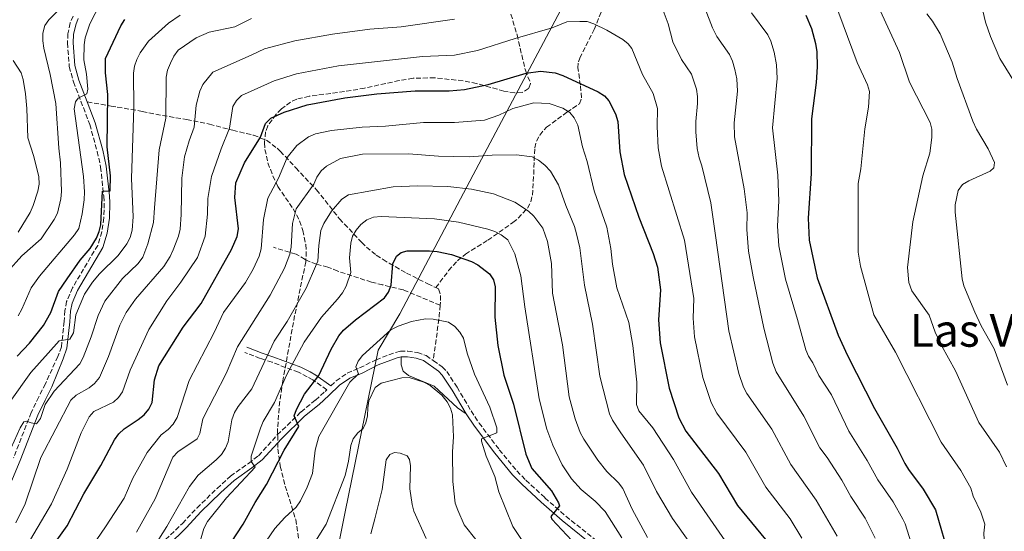
# Model space of a CAD drawing. Units: metres. Extents: x 653918 to 655879, y 4702371 to 4704728.
# Drawn here: x 655153 to 655500, y 4704102 to 4704283 of the extents above; entities that cross this region are included whole.
import ezdxf
from ezdxf.enums import TextEntityAlignment as Align

# ---------------------------------------------------------------- set-up
doc = ezdxf.new("R2010")
doc.units = ezdxf.units.M
doc.header["$MEASUREMENT"] = 0
doc.linetypes.add('DGN Style 3', pattern=[2.435890702152634, 1.739921930109024, -0.6959687720436097])
for name, color, linetype, lineweight in [('Camino', 7, 'DGN Style 3', 0), ('Curva de nivel directora', 30, 'Continuous', 30), ('Curva de nivel intermedia', 30, 'Continuous', 0), ('Límite de Autonomía', 7, 'Continuous', 0), ('Línea de pavimento', 1, 'Continuous', 0), ('Margen derecho', 7, 'Continuous', 0), ('Senda', 7, 'DGN Style 3', 0), ('Texto de Área (paraje) menor', 7, 'Continuous', 0), ('Zona arbolada', 92, 'DGN Style 3', 0)]:
    doc.layers.add(name, color=color, linetype=linetype, lineweight=lineweight)
doc.styles.add('Style-Arial', font='arial.ttf')

msp = doc.modelspace()

# ---------------------------------------------------------------- linework, layer by layer
at = {"layer": 'Camino', "color": 7, "linetype": 'DGN Style 3', "lineweight": 0}
for points in [[(655171.7600000012, 4704283.930000001, 717.8699999999953), (655170.7300000007, 4704281.490000002, 717.8699999999953), (655169.8900000004, 4704277.689999999, 717.8699999999953), (655169.7199999982, 4704274.42, 718.2400000000052), (655170.3500000008, 4704266.070000002, 718.2400000000052), (655171.8700000007, 4704260.7, 718.8699999999953), (655177.6000000017, 4704245.619999999, 722.1600000000036), (655180.2100000002, 4704236.130000001, 723.9199999999984), (655181.4400000017, 4704230.600000001, 724.1100000000007), (655182.5100000001, 4704220.290000003, 724.850000000006), (655182.699999998, 4704217.880000001, 725.2100000000066), (655182.5700000006, 4704212.670000001, 725.2200000000012), (655181.8399999996, 4704207.730000001, 725.2200000000012), (655180.3900000012, 4704202.960000001, 725.2200000000012), (655171.4899999985, 4704187.920000001, 728.1499999999943), (655169.4400000012, 4704183.160000003, 728.8600000000007), (655168.8199999996, 4704179.970000003, 729.25), (655168.5699999994, 4704176.080000001, 729.25), (655167.5900000003, 4704167.12, 729.9900000000054), (655166.3200000008, 4704163.710000001, 731.0899999999965), (655161.9399999997, 4704154.110000002, 733.429999999993), (655159.5899999985, 4704149.420000002, 733.8000000000029), (655156.9400000019, 4704143.95, 734.8999999999944), (655150.7100000002, 4704127.95, 735.6399999999995)], [(655193.7100000007, 4704089.010000002, 764.3099999999977), (655210.329999997, 4704104.78, 766.0599999999978), (655215.3799999985, 4704110.200000001, 767.1499999999943), (655222.5199999999, 4704117.119999999, 768.6300000000048), (655227.3099999977, 4704121.5, 768.8600000000007), (655233.6099999986, 4704125.970000003, 769.7500000000001), (655237.1299999991, 4704128.660000001, 770.8300000000017), (655243.7600000009, 4704136.000000002, 772.9799999999959), (655252.1000000003, 4704144.110000002, 775.7700000000042), (655257.1999999988, 4704148.330000001, 777.0700000000071), (655260.6099999996, 4704151.380000002, 777.4400000000023), (655261.230000001, 4704151.970000002, 778.0599999999977), (655256.2600000021, 4704155.460000001, 773.8300000000019), (655254.3700000013, 4704156.580000001, 772.850000000006), (655251.2300000008, 4704158.119999999, 771.6300000000047), (655241.9100000003, 4704161.65, 765.1799999999931), (655237.7600000016, 4704163.029999999, 762.7200000000012), (655232.2600000009, 4704165.170000001, 760.979999999996)], [(655262.7100000007, 4704153.380000004, 778.3300000000019), (655264.519999999, 4704155.11, 778.5399999999937), (655268.4499999986, 4704157.820000002, 778.9100000000036), (655272.8399999985, 4704159.67, 780.6399999999995), (655278.6200000007, 4704162.560000001, 781.850000000006), (655285.5399999986, 4704165.160000003, 782.6399999999995), (655287.1999999993, 4704165.550000001, 782.9499999999972), (655289.8099999977, 4704165.540000002, 783.5399999999939), (655293.2199999987, 4704165.080000001, 784.050000000003), (655296.2800000008, 4704164.060000002, 783.6799999999932), (655298.8299999969, 4704162.27, 783.6799999999932)], [(655298.8299999969, 4704162.27, 783.6799999999932), (655301.9899999973, 4704160.050000003, 783.6799999999932), (655303.5799999987, 4704158.4, 783.6799999999932), (655307.2399999979, 4704152.840000002, 783.3200000000071), (655312.1700000007, 4704144.5, 780.929999999993), (655314.9800000006, 4704140.210000001, 780.0599999999978), (655322.1199999995, 4704130.77, 778.9100000000036), (655328.32, 4704123.310000001, 776.6900000000023), (655331.5100000018, 4704120.029999999, 776.1100000000006), (655338.2199999974, 4704113.800000002, 775.6100000000007), (655345.6299999993, 4704107.290000001, 774.0899999999967), (655358.4999999994, 4704096.950000001, 772.9199999999984)]]:
    msp.add_polyline3d(points, dxfattribs=at)
at = {"layer": 'Curva de nivel directora', "color": 30, "linetype": 'Continuous', "lineweight": 30, "flags": 128}
for points, elevation in [([(655152.02, 4704163.83), (655156.3099999994, 4704168.380000001), (655161.3099999995, 4704174.61), (655163.7999999995, 4704179.230000001), (655166.6200000002, 4704186.61), (655169.610000001, 4704191.180000001), (655174.230000001, 4704197.690000001), (655177.7499999992, 4704201.880000002), (655180.0299999992, 4704205.450000001), (655180.959999999, 4704207.810000001), (655181.4899999987, 4704210.25), (655182.1100000001, 4704222.109999999), (655184.8199999991, 4704222.220000002), (655184.8599999994, 4704227.49), (655183.7399999995, 4704237.800000001), (655184.0199999989, 4704256.260000001), (655183.1600000006, 4704263.830000003), (655183.1799999987, 4704268.939999999), (655188.5199999984, 4704280.470000001), (655189.9299999988, 4704282.720000002)], 725.0000000000001), ([(655430.2599999999, 4704284.300000002), (655432.2699999993, 4704279.570000002), (655433.6799999997, 4704274.189999999), (655434.12, 4704271.260000002), (655434.3100000002, 4704266.010000001), (655433.9300000002, 4704260.480000001), (655432.2999999984, 4704247.62), (655432.1399999997, 4704228.340000002), (655431.1099999992, 4704212.529999999), (655431.4800000002, 4704204.74), (655434.2400000007, 4704191.460000001), (655441.7399999998, 4704171.300000002), (655444.9599999984, 4704164.050000001), (655454.4899999992, 4704145.380000001), (655462.5699999994, 4704131.310000002), (655465.2499999994, 4704125.960000001), (655466.5300000003, 4704123.810000001), (655471.709999999, 4704116.870000001), (655476.0099999995, 4704109.62), (655481.0499999998, 4704092.17)], 725.0000000000001), ([(655216.8899999994, 4704182.460000002), (655227.6599999985, 4704201.45), (655229.5899999997, 4704206.119999999), (655230.1399999997, 4704208.84), (655228.7800000006, 4704219.83), (655229.1899999997, 4704225.04), (655232.1499999991, 4704232.09), (655237.8499999989, 4704241.150000001), (655239.5699999998, 4704245.939999999), (655241.4400000006, 4704247.920000002), (655246.2199999995, 4704250.029999999), (655254.2999999997, 4704252.560000001), (655267.6300000005, 4704255.09), (655278.9200000003, 4704256.5), (655292.4000000006, 4704257.58), (655304.4500000004, 4704257.570000002), (655309.8799999997, 4704258.04), (655318.1799999991, 4704259.770000001), (655331.5599999988, 4704263.720000003), (655336.6399999993, 4704264.42), (655341.7800000003, 4704263.850000001), (655344.5400000006, 4704262.939999999), (655356.9699999985, 4704257.119999999), (655359.2900000006, 4704255.800000001), (655360.7199999989, 4704253.960000001), (655363.1199999994, 4704249.380000001), (655363.98, 4704246.680000002), (655364.6699999986, 4704236.02), (655366.1599999993, 4704228.030000002), (655371.3000000003, 4704212.95), (655376.4399999989, 4704200.12), (655377.9599999988, 4704195.210000002), (655378.9699999992, 4704187.279999999), (655378.2400000005, 4704176.65), (655378.8399999995, 4704168.49), (655382.0599999982, 4704152.52), (655385.4199999999, 4704142.07), (655387.9299999999, 4704137.310000001), (655399.5199999994, 4704122.410000003), (655406.2299999995, 4704111.119999999), (655416.0099999984, 4704099.060000001)], 750.0000000000001), ([(655227.4999999999, 4704098.03), (655231.74, 4704104.500000001), (655235.9299999988, 4704112.100000001), (655239.9900000001, 4704118.460000002), (655246.2300000007, 4704130.619999999), (655251.3400000003, 4704138.95), (655249.7199999997, 4704142.760000001), (655250.5699999991, 4704145.040000001), (655253.399999999, 4704150.380000001), (655258.4300000003, 4704156.980000001), (655262.8099999991, 4704166.270000001), (655265.4899999991, 4704171), (655267.0999999985, 4704173.01), (655271.3699999999, 4704176.630000001), (655281.5499999988, 4704184.440000001), (655283.0599999998, 4704186.430000001), (655283.9400000004, 4704188.92), (655284.6, 4704196.4), (655285.8200000002, 4704199.120000001), (655287.5399999992, 4704200.490000002)], 775.0000000000001), ([(655287.5399999992, 4704200.490000002), (655289.5599999997, 4704201.000000001), (655297.4799999989, 4704201.01), (655300.2199999993, 4704200.75), (655305.1999999993, 4704199.720000003), (655312.3600000008, 4704197.270000001), (655314.5699999991, 4704196.11), (655318.6599999995, 4704192.930000001), (655320.1100000001, 4704190.800000002), (655320.6800000002, 4704188.310000001), (655320.5300000004, 4704177.650000002), (655321.619999999, 4704167.62), (655323.74, 4704157.12), (655327.0999999995, 4704146.910000003), (655331.4499999993, 4704129.260000001), (655333.6299999985, 4704124.130000001), (655340.5099999984, 4704116.33), (655343.0199999985, 4704112.09), (655343.3499999993, 4704110.95), (655340.3399999986, 4704107.17), (655340.6799999983, 4704106.220000003), (655347.6900000002, 4704098.710000002)], 775.0000000000001), ([(655149.2300000006, 4704078.79), (655153.1599999999, 4704082.210000002), (655157.1900000002, 4704086.539999999), (655169.6299999988, 4704103.92), (655175.4899999994, 4704115.230000001), (655181.4799999997, 4704125.26), (655186.3799999993, 4704134.289999999), (655187.8900000004, 4704136.42), (655189.6899999996, 4704138.150000002), (655194.7000000009, 4704141.42), (655196.7399999994, 4704143.100000001), (655198.4899999995, 4704145.100000001), (655199.5600000002, 4704147.480000001), (655200.4400000008, 4704155.45), (655201.9200000004, 4704160.420000001), (655210.5899999985, 4704174.070000002), (655216.8899999994, 4704182.460000002)], 750.0000000000001)]:
    msp.add_lwpolyline(points, dxfattribs=dict(at, elevation=elevation))
at = {"layer": 'Curva de nivel intermedia', "color": 30, "linetype": 'Continuous', "lineweight": 0, "flags": 128}
for points, elevation in [([(655501.9100000008, 4704392.16), (655494.6100000007, 4704384.569999999), (655488.5100000009, 4704375.05), (655484.1100000021, 4704363.970000001), (655481.8300000001, 4704356.38), (655480.9600000004, 4704348.259999999), (655480.8100000008, 4704336.150000001), (655481.1000000013, 4704330.349999999), (655480.640000001, 4704325.279999999), (655480.7900000006, 4704322.779999998), (655481.2000000018, 4704319.869999997), (655483.3299999997, 4704312.239999999), (655488.8000000014, 4704300.07), (655491.8000000011, 4704289.880000001), (655493.6699999997, 4704281.81), (655495.4199999998, 4704276.720000001), (655498.7900000005, 4704268.890000001), (655504.4700000001, 4704259.689999999)], 705), ([(655440.0000000007, 4704290.109999998), (655448.4299999997, 4704267.509999999), (655452.110000001, 4704259.660000001), (655452.7100000001, 4704257.229999999), (655452.4300000007, 4704251.769999999), (655451.0600000004, 4704244.140000001), (655449.65, 4704229.970000001)], 720), ([(655148.5100000009, 4704193.66), (655153.6200000005, 4704199.310000001), (655160.4900000015, 4704205.289999999), (655165.0700000012, 4704212.039999999), (655166.1599999998, 4704214.28), (655167.3600000001, 4704219.4), (655167.5900000003, 4704221.929999999), (655167.320000002, 4704232.140000002), (655166.6600000005, 4704237.289999999), (655165.6500000001, 4704253.09), (655163.6100000017, 4704263.310000001), (655161.3699999999, 4704272.550000001), (655160.980000001, 4704275.159999999), (655160.9899999998, 4704277.929999999), (655161.7200000007, 4704280.56), (655163.130000001, 4704282.63), (655166.8400000016, 4704286.3)], 715.0000000000001), ([(655159.8200000008, 4704192.13), (655172.2000000015, 4704206.630000001), (655173.6800000012, 4704208.92), (655174.9700000009, 4704214.039999999), (655175.6600000015, 4704219.079999999), (655175.6900000006, 4704221.800000002), (655175.4400000003, 4704227.289999999), (655172.0700000018, 4704251.17), (655172.5700000003, 4704253.65), (655173.4500000009, 4704254.969999999), (655176.5900000014, 4704256.480000001), (655176.9300000012, 4704258.119999998), (655176.4500000007, 4704263.460000001), (655175.5300000019, 4704268.460000001), (655175.6200000013, 4704273.749999999), (655175.9600000011, 4704276.230000001), (655177.5999999995, 4704281.140000001), (655181.3500000001, 4704288.510000001)], 720), ([(655379.5500000003, 4704286.789999999), (655381.7200000007, 4704281.13), (655383.3300000001, 4704274.779999999), (655386.4700000006, 4704268.609999998), (655389.9700000007, 4704263.349999999), (655391.6800000007, 4704258.060000001), (655392.0700000018, 4704255.51), (655392.0300000015, 4704253.009999999), (655391.4300000003, 4704246.720000002), (655391.4400000015, 4704243.060000001), (655391.9800000001, 4704237.189999999), (655392.5999999993, 4704233.859999998), (655393.5700000017, 4704231.02), (655396.7600000012, 4704218.029999998), (655398.3900000006, 4704206.42), (655403.0900000012, 4704172.779999999), (655406.690000002, 4704157.649999999), (655408.3500000006, 4704152.849999998), (655409.4600000015, 4704150.600000001), (655418.3399999996, 4704138.069999999), (655425.0200000006, 4704125.539999999), (655433.9700000002, 4704112.999999999), (655441.4, 4704100.270000001)], 740.0000000000001), ([(655394.7800000008, 4704286.53), (655397.3600000002, 4704279.789999999), (655398.8300000011, 4704276.710000001), (655403.4000000019, 4704270.329999999), (655404.4300000002, 4704268.05), (655405.2700000005, 4704265.079999999), (655405.9099999998, 4704261.8), (655406.1199999999, 4704257.430000001), (655405.0300000014, 4704246.240000002), (655405.140000001, 4704241.25), (655408.5700000019, 4704222.890000001), (655409.6300000013, 4704214.45), (655409.4500000003, 4704208.560000001), (655410.0700000017, 4704200.929999999), (655411.7000000012, 4704191.880000001), (655415.5200000011, 4704173.73), (655418.6200000013, 4704161.409999999), (655419.8200000017, 4704158.239999999), (655429.6100000016, 4704142.680000001), (655435.24, 4704131.42), (655437.7900000003, 4704128.029999998), (655442.9600000002, 4704119.98), (655446.1299999997, 4704114.289999999), (655451.2599999993, 4704106.609999999), (655454.7000000017, 4704099.529999998)], 735.0000000000001), ([(655456.5299999999, 4704285.869999998), (655463.3300000017, 4704271.060000001), (655466.8299999996, 4704260.609999998), (655474.2100000002, 4704246.369999998), (655474.7800000003, 4704243.930000001), (655474.8099999992, 4704241.08), (655474.0500000014, 4704235.519999999), (655471.5900000005, 4704227.480000001), (655468.0600000012, 4704211.27), (655466.11, 4704195.100000001), (655466.6500000008, 4704189.859999998), (655467.67, 4704186.890000001), (655473.7600000009, 4704178.350000001), (655475.9600000004, 4704172.279999998), (655478.1799999999, 4704167.539999999), (655483.0599999994, 4704158.680000001), (655491.2900000014, 4704140.349999999), (655498.6100000017, 4704129.869999998), (655501.0800000017, 4704124.73)], 715.0000000000001), ([(655205.3499999992, 4704281.390000002), (655209.4599999997, 4704284.199999998)], 730), ([(655206.1000000002, 4704267.260000001), (655207.3000000005, 4704269.739999999), (655208.8400000005, 4704271.869999999), (655215.2000000019, 4704276.179999999), (655219.7300000006, 4704278.230000001), (655228.8200000009, 4704280.140000001), (655234.6799999992, 4704283.01)], 735.0000000000001), ([(655276.4200000013, 4704279.239999998), (655287.5400000013, 4704280.140000001), (655306.3100000002, 4704282.789999999)], 740.0000000000001), ([(655411.0900000009, 4704285.07), (655416.8300000009, 4704277.320000002), (655417.9300000007, 4704275.07), (655419.1399999999, 4704271.13), (655419.9600000002, 4704266.76), (655420.1900000004, 4704261.84), (655418.5400000009, 4704244.430000001), (655420.3700000015, 4704227.760000001), (655420.7400000002, 4704218.71), (655420.3200000002, 4704209.720000001), (655420.7800000005, 4704202.84), (655423.0900000016, 4704190.969999999), (655427.3699999999, 4704176.829999999), (655430.2599999999, 4704166.119999998), (655431.1900000019, 4704163.800000001), (655432.7099999996, 4704161.489999999), (655434.9200000003, 4704156.999999999), (655439.3900000006, 4704150.15), (655445.4700000002, 4704137.300000001), (655451.9400000012, 4704126.949999999), (655455.6900000017, 4704120.119999998), (655461.100000001, 4704112.38), (655464.5699999998, 4704106.300000001), (655465.35, 4704104.57), (655470.5199999999, 4704088.199999998)], 730), ([(655473.0099999999, 4704284.679999999), (655475.0400000017, 4704282.09), (655477.6700000003, 4704277.640000001), (655481.9700000008, 4704267.66), (655483.7300000021, 4704261.829999999), (655489.2700000008, 4704246.779999999), (655490.5300000014, 4704244.029999998), (655494.6100000007, 4704237.01), (655496.8600000015, 4704232.189999999), (655496.6200000001, 4704230.390000002), (655495.3400000016, 4704229.180000001), (655487.7599999999, 4704225.76), (655485.6000000007, 4704224.4), (655484.0300000017, 4704222.3), (655482.9699999999, 4704217.310000001), (655483.0100000001, 4704214.67), (655485.440000002, 4704191.139999999), (655486.0000000009, 4704188.709999999), (655489.9300000003, 4704179.38), (655492.1299999997, 4704174.5), (655496.7200000007, 4704166.409999999), (655501.4800000016, 4704153.609999998)], 710.0000000000001), ([(655149.5000000009, 4704147.849999998), (655156.8100000002, 4704158.009999999), (655162.920000001, 4704164.9), (655166.760000001, 4704169.199999998), (655170.5499999997, 4704169.849999999), (655171.8100000003, 4704172.109999998), (655172.7300000013, 4704178.470000001), (655175.78, 4704185.759999999), (655178.5600000005, 4704189.92), (655181.0400000017, 4704192.949999999), (655187.6700000013, 4704199.369999999), (655190.6999999998, 4704203.5), (655191.8100000008, 4704205.750000001), (655192.5100000004, 4704208.279999998), (655192.8800000015, 4704212.98), (655192.3200000003, 4704226.609999999), (655193.1299999995, 4704251.609999999), (655193.0800000003, 4704263.720000001), (655193.4100000011, 4704266.179999999), (655194.2000000002, 4704268.55), (655195.3700000015, 4704270.890000001), (655198.2800000015, 4704275.01), (655205.3499999992, 4704281.390000002)], 730), ([(655151.5300000005, 4704104.970000001), (655154.7500000015, 4704111.699999998), (655160.3200000015, 4704128.09), (655170.9700000001, 4704148.329999999), (655172.7400000002, 4704150.09), (655177.3300000012, 4704152.67), (655179.2900000014, 4704154.220000001), (655180.9800000013, 4704156.259999999), (655184.2200000001, 4704163.760000001), (655188.2500000001, 4704174.76), (655190.4900000021, 4704179.230000001), (655193.7500000009, 4704184), (655203.6799999997, 4704195.48), (655205.9999999997, 4704199.029999999), (655207.0400000013, 4704201.32), (655208.9500000001, 4704206.220000001), (655209.4400000018, 4704208.67), (655209.8900000011, 4704213.869999998), (655210.1200000013, 4704226.739999999), (655211.0300000011, 4704234.2), (655212.6200000002, 4704239.83), (655214.4100000006, 4704244.67), (655215.1000000013, 4704252.49), (655216.42, 4704257.390000001), (655217.4600000017, 4704259.769999998), (655221.0300000012, 4704264.140000001), (655234.5700000019, 4704270.079999999), (655239.2999999993, 4704272.320000002), (655250.0199999993, 4704275.220000001), (655263.2100000014, 4704277.529999999), (655276.4200000013, 4704279.239999998)], 740.0000000000001), ([(655154.290000001, 4704095.029999998), (655164.1000000013, 4704111.66), (655169.5800000018, 4704123.960000001), (655174.610000001, 4704136.769999999), (655177.3600000005, 4704142.439999999), (655179.0200000011, 4704144.31), (655186.0000000015, 4704147.58), (655187.7200000003, 4704149.199999998), (655189.1599999998, 4704151.25), (655191.8100000008, 4704158.899999999), (655198.4200000003, 4704173.189999999), (655204.7400000013, 4704183.42), (655209.7800000015, 4704189.970000001), (655215.610000001, 4704198.689999999), (655218.3400000001, 4704206.2), (655219.1100000013, 4704214.019999999), (655219.2200000008, 4704219.56), (655220.5900000009, 4704227.220000001), (655224.0100000007, 4704237.019999999), (655226.920000001, 4704244.300000001), (655228.0800000011, 4704251.949999999), (655229.3399999995, 4704254.079999999), (655231.1500000021, 4704255.83), (655240.3200000009, 4704260.019999999), (655242.6299999999, 4704261.109999999), (655250.5400000003, 4704263.53), (655265.4199999997, 4704266.310000001), (655295.0700000017, 4704269.619999998), (655306.2499999999, 4704270.169999998), (655314.4599999996, 4704271.720000001), (655327.7000000008, 4704276.009999999), (655340.79, 4704279.82), (655345.9100000008, 4704281.859999998), (655350.5900000012, 4704281.999999999), (655353.0900000002, 4704281.949999998), (655355.4500000007, 4704281.140000001), (655360.0900000008, 4704278.92), (655365.6600000008, 4704275.649999999), (655367.6500000001, 4704274.109999999), (655368.9000000019, 4704272.429999998), (655372.6200000013, 4704263.34), (655376.4500000001, 4704256.59), (655377.9800000011, 4704251.34), (655377.7700000011, 4704244.869999998), (655378.1800000002, 4704237.380000001), (655379.3800000005, 4704230.939999999), (655387.5099999999, 4704204.760000001), (655390.790000001, 4704184.149999999), (655390.4800000003, 4704177.189999999), (655390.9600000009, 4704170.640000001), (655393.9800000007, 4704156.310000001), (655396.890000001, 4704147.460000002), (655398.9000000004, 4704143.65), (655409.1399999997, 4704129.890000001), (655416.1200000001, 4704117.539999999), (655424.7600000014, 4704106.380000001), (655428.8400000005, 4704099.499999999)], 745), ([(655142.3500000007, 4704114.929999999), (655153.0400000016, 4704138.519999999), (655154.3500000013, 4704140.65), (655155.2900000003, 4704140.82), (655156.8900000005, 4704140.230000001), (655158.7600000014, 4704139.909999999), (655160.240000001, 4704141.86), (655161.9000000019, 4704146.720000001), (655165.0600000002, 4704151.480000001), (655174.1000000014, 4704161.159999998), (655175.2900000005, 4704163.359999998), (655178.0900000012, 4704170.609999999), (655180.5099999997, 4704178.24), (655182.9300000004, 4704183.189999999), (655189.1500000008, 4704191.28), (655194.7099999997, 4704196.499999999), (655196.2699999999, 4704198.73), (655198.140000001, 4704203.529999998), (655200.0400000009, 4704210.99), (655200.4400000008, 4704216.189999999), (655202.0600000012, 4704236.739999999), (655204.4599999996, 4704247.819999998), (655204.5600000002, 4704262.390000001), (655205.0499999997, 4704264.84), (655206.1000000002, 4704267.260000001)], 735.0000000000001), ([(655152.370000001, 4704207.659999999), (655156.5799999998, 4704214.600000001), (655157.6100000002, 4704217.069999999), (655159.2599999999, 4704222.119999999), (655159.6900000012, 4704224.58), (655159.650000001, 4704227.26), (655157.750000001, 4704234.73), (655155.7100000003, 4704240.900000001), (655155.4000000019, 4704251.25), (655154.9400000015, 4704256.489999999), (655154.0800000009, 4704261.579999999), (655153.3600000012, 4704263.930000001), (655150.5400000004, 4704268.250000001)], 710.0000000000001), ([(655171.1100000007, 4704085.970000001), (655183.1100000015, 4704103.560000001), (655189.6800000007, 4704113.71), (655192.800000001, 4704120.769999999), (655197.9100000006, 4704129.800000002), (655202.8300000002, 4704135.99), (655205.270000001, 4704137.939999999), (655206.9699999997, 4704139.770000001), (655208.4200000004, 4704142.109999998), (655212.7200000009, 4704155.210000001), (655221.5499999998, 4704172.130000001), (655224.7999999998, 4704179.269999998), (655232.6100000017, 4704189.82), (655235.2900000017, 4704194.539999999), (655237.3800000016, 4704199.13), (655238.1200000015, 4704201.749999999), (655238.8900000004, 4704212.13), (655240.4000000014, 4704219.62), (655244.1699999999, 4704226.739999999), (655247.2099999997, 4704233.930000001), (655250.7100000001, 4704238.270000001), (655254.8300000017, 4704241.23), (655257.23, 4704242.380000001), (655262.8499999993, 4704243.46), (655273.680000001, 4704244.66), (655281.9500000012, 4704245.009999999), (655295.36, 4704246.319999999), (655306.2600000009, 4704246.319999999), (655316.8500000013, 4704247.130000001), (655322.01, 4704248.92), (655326.8499999992, 4704251.240000002)], 755), ([(655326.8499999992, 4704251.240000002), (655334.2900000003, 4704253.329999999), (655339.7100000004, 4704253.050000002), (655344.4800000003, 4704251.439999999), (655346.9600000014, 4704249.88), (655348.5599999995, 4704247.949999998), (655349.8400000003, 4704245.359999998), (655351.4299999995, 4704237.789999999), (655353.0700000002, 4704232.550000001), (655355.5500000013, 4704222.17), (655360.0300000005, 4704209.409999999), (655361.5100000001, 4704201.869999998), (655362.0500000011, 4704196.329999999), (655363.6000000001, 4704188.01), (655367.7799999998, 4704175.73), (655369.2000000014, 4704167.599999998), (655370.6200000008, 4704154.690000001), (655370.5, 4704146.71), (655371.3600000006, 4704144.58), (655376.24, 4704138.470000001), (655383.5900000016, 4704127.309999999), (655389.9000000014, 4704115.850000001), (655406.300000001, 4704092.09)], 755), ([(655194.0999999996, 4704101.67), (655200.6399999997, 4704113.439999999), (655206.9000000004, 4704128.21), (655208.6500000006, 4704130), (655215.4600000011, 4704134.58), (655216.4900000016, 4704136.55), (655217.4700000007, 4704141.65), (655225.7100000017, 4704157.720000001), (655229.7599999997, 4704167.16), (655241.2700000008, 4704185.41), (655246.3700000015, 4704194.850000001), (655248.2300000011, 4704199.82), (655248.6600000004, 4704202.279999999), (655249.1100000018, 4704210.720000001), (655250.4400000018, 4704215.810000001), (655256.6500000011, 4704224.510000001), (655257.7799999999, 4704227.05), (655259.2300000006, 4704229.31), (655261.1700000007, 4704230.930000001), (655266.1200000015, 4704233.609999999), (655273.8100000005, 4704235.199999999), (655290.1200000007, 4704235.230000001), (655300.6999999998, 4704234.449999998), (655311.5000000002, 4704234.17), (655319.5800000004, 4704234.850000001), (655328.2199999995, 4704234.92)], 760), ([(655328.2199999995, 4704234.92), (655333.670000001, 4704234.2), (655335.9100000006, 4704233.09), (655338.2400000019, 4704231.24), (655340.1399999995, 4704229.109999998), (655342.9500000015, 4704224.369999999), (655345.5800000001, 4704217.019999998), (655348.6900000013, 4704209.67), (655349.3799999999, 4704207.039999999), (655350.4999999997, 4704202.029999999), (655352.1400000004, 4704188.939999999), (655355.0100000004, 4704175.150000001), (655357.6299999999, 4704156.78), (655360.9500000014, 4704143.51), (655362.0500000011, 4704141.259999999), (655365.0199999993, 4704136.699999999), (655372.9499999998, 4704125.319999999), (655377.6300000002, 4704116.050000001), (655383.2100000015, 4704106.529999998), (655389.3200000003, 4704097.939999999)], 760), ([(655449.65, 4704229.970000001), (655448.7400000005, 4704224.84), (655448.7500000015, 4704200.509999999), (655449.6400000011, 4704195.58), (655454.3200000017, 4704178.439999999), (655461.9800000016, 4704165.180000001), (655478.0999999995, 4704133.489999999), (655485.0300000008, 4704123.509999999), (655488.5500000011, 4704117.17), (655489.3100000012, 4704114.430000001), (655492.0600000004, 4704108.739999999), (655493.4000000015, 4704104.460000001), (655493.1600000003, 4704101.359999998), (655494.4400000009, 4704075.830000001), (655494.1500000004, 4704069.199999999), (655489.2000000017, 4704013.579999999), (655488.2000000002, 4703987.699999999), (655488.1599999999, 4703986.529999998), (655489.0600000008, 4703984.970000001), (655490.8800000001, 4703983.259999998), (655495.4700000013, 4703980.23), (655500.620000001, 4703974.32)], 720), ([(655266.5599999997, 4704219.289999999), (655268.92, 4704220.739999999), (655284.7000000004, 4704223.609999999), (655293.25, 4704223.929999999), (655303.9699999999, 4704223.71), (655312.3600000008, 4704222.839999998), (655320.0200000008, 4704221.150000001), (655327.6400000005, 4704218.25), (655332.4800000018, 4704215.029999998), (655334.3200000015, 4704213.24), (655337.4500000007, 4704209.039999999), (655339.1000000002, 4704204.26), (655340.5300000008, 4704196.539999999), (655340.940000002, 4704186.069999999), (655344.400000002, 4704167.88), (655346.7200000001, 4704149.489999998), (655348.9200000016, 4704141.750000001), (655350.6400000005, 4704136.890000002), (655351.8899999999, 4704134.5), (655356.8299999997, 4704127.119999999), (655360.1199999999, 4704123.08), (655364.1500000021, 4704119.079999999), (655365.6900000023, 4704117.119999999), (655368.9500000012, 4704109.779999998), (655374.3700000015, 4704099.820000002)], 765.0000000000001), ([(655199.9800000003, 4704096.079999999), (655204.8000000016, 4704103.730000001), (655212.8400000016, 4704117.859999998), (655215.9000000015, 4704121.84), (655222.1900000013, 4704127.210000001), (655224.050000001, 4704129.15), (655225.5199999996, 4704131.279999998), (655226.4800000007, 4704133.59), (655227.7700000004, 4704141.369999998), (655228.7000000002, 4704143.92), (655229.9200000007, 4704146.100000001), (655234.8, 4704152.300000001), (655242.7100000003, 4704169.09), (655247.240000001, 4704176.039999999), (655254.0000000002, 4704187.889999999), (655257.6300000001, 4704196.26), (655258.1100000007, 4704197.349999999), (655258.4000000014, 4704202.909999999), (655259.15, 4704208.17), (655260.2200000007, 4704210.619999999), (655262.9400000009, 4704215.029999998), (655266.5599999997, 4704219.289999999)], 765.0000000000001), ([(655259.4000000004, 4704177.649999999), (655265.0599999998, 4704183.939999999), (655266.7899999999, 4704186.189999999), (655268.0400000016, 4704188.509999998), (655269.6799999999, 4704193.350000001), (655269.2300000007, 4704198.5), (655269.7000000001, 4704203.699999998), (655270.3300000004, 4704206.15), (655271.570000001, 4704208.320000002), (655273.2100000017, 4704210.310000001), (655275.410000001, 4704212.020000001), (655277.7700000014, 4704212.859999998), (655280.3700000008, 4704213.16), (655299.3000000007, 4704212.269999999), (655307.7699999998, 4704211.090000001), (655318.1200000008, 4704208.660000001), (655320.5400000016, 4704207.880000001), (655322.7499999999, 4704206.73), (655325.0700000002, 4704204.899999999), (655327.6400000005, 4704200.009999998), (655329.7000000014, 4704192.220000001), (655331.1100000017, 4704181.289999999), (655336.2100000002, 4704148.81), (655338.9300000004, 4704138.069999999), (655340.9900000012, 4704132.439999999), (655344.2800000014, 4704125.489999999), (655347.5400000003, 4704120.500000001), (655350.9700000013, 4704116.699999998), (655356.0000000005, 4704112.680000001), (655359.5099999997, 4704108.939999999), (655365.3900000004, 4704099.689999999)], 770), ([(655152.2800000015, 4704178.019999999), (655153.6300000016, 4704180.399999999), (655156.9199999997, 4704187.930000001), (655159.8200000008, 4704192.13)], 720), ([(655215.6800000002, 4704095.580000001), (655217.8700000007, 4704102.98), (655219.0900000011, 4704105.390000001), (655225.8000000011, 4704113.829999999), (655236.0200000004, 4704124.59), (655234.5800000009, 4704126.67), (655234.5499999997, 4704128.55), (655237.7999999997, 4704138.390000001), (655238.820000001, 4704140.710000001), (655242.8300000011, 4704147.439999999), (655247.050000001, 4704157.150000001), (655253.3099999995, 4704168.81), (655259.4000000004, 4704177.649999999)], 770), ([(655256.1900000006, 4704122.409999999), (655257.1000000003, 4704130.65), (655258.3900000001, 4704135.480000001), (655269.4299999997, 4704154.67), (655272.4300000014, 4704157.630000002), (655271.4800000016, 4704160.100000001), (655272.350000001, 4704162.02), (655273.8200000017, 4704164.04), (655283.850000001, 4704173.079999999), (655286.3700000001, 4704174.38), (655291.0999999997, 4704176.039999999), (655296.1, 4704177.029999998), (655298.7400000019, 4704176.939999999), (655304.1399999999, 4704175.810000001), (655306.3700000005, 4704174.34), (655308.180000001, 4704172.33), (655309.4300000004, 4704170.16), (655310.7800000005, 4704164.889999999), (655313.3100000008, 4704157.509999999), (655318.7900000014, 4704145.77), (655321.2400000012, 4704138.489999999), (655321.2700000004, 4704136.719999999), (655315.7900000019, 4704134.67), (655315.8099999997, 4704133.76), (655317.5199999996, 4704128.560000001), (655320.5400000016, 4704121.33), (655321.9100000017, 4704115.9), (655326.9299999997, 4704103.730000001), (655338.7100000014, 4704085.859999999)], 780.0000000000001), ([(655269.7200000002, 4704132.31), (655270.5400000005, 4704134.67), (655272.2300000003, 4704136.699999999), (655274.1300000002, 4704138.310000001), (655275.0399999999, 4704140.32), (655275.6500000001, 4704142.75), (655275.6700000003, 4704145.550000001), (655276.1200000017, 4704148.009999999), (655278.3400000012, 4704152.810000001), (655280.4100000011, 4704154.300000001), (655287.7800000005, 4704156.17), (655290.2800000017, 4704156.239999999), (655295.520000001, 4704154.63), (655297.7400000005, 4704153.480000001), (655301.850000001, 4704150.09), (655303.770000001, 4704147.75), (655304.9400000023, 4704145.470000001), (655305.6600000019, 4704143.069999999), (655305.9300000002, 4704135.329999999), (655305.5900000005, 4704130), (655305.7200000001, 4704119.59), (655306.5600000005, 4704111.929999999), (655307.4400000012, 4704109.430000001), (655309.6699999997, 4704104.26), (655317.9500000009, 4704093.96)], 785), ([(655256.6800000002, 4704097.500000001), (655261.0700000002, 4704104.52), (655267.76, 4704121.699999998), (655268.890000001, 4704126.71), (655269.7200000002, 4704132.31)], 785), ([(655276.7300000021, 4704101.03), (655278.2400000007, 4704106.33), (655280.7400000019, 4704116.770000001), (655282.1800000013, 4704127.26), (655283.5000000001, 4704129.100000001), (655285.0800000003, 4704129.75), (655287.100000001, 4704129.630000002), (655289.5500000007, 4704128.689999999), (655290.4200000003, 4704127.32), (655290.74, 4704125.05), (655290.540000001, 4704116.929999999), (655291.3099999998, 4704111.48), (655291.9400000002, 4704109.060000001), (655296.2800000008, 4704099.409999999)], 790.0000000000001), ([(655237.0500000007, 4704094.409999999), (655242.8700000013, 4704103.02), (655246.3800000005, 4704106.859999999), (655250.4500000007, 4704110.55), (655251.9200000014, 4704112.789999999), (655254.3400000001, 4704117.539999999), (655256.1900000006, 4704122.409999999)], 780.0000000000001)]:
    msp.add_lwpolyline(points, dxfattribs=dict(at, elevation=elevation))
at = {"layer": 'Límite de Autonomía', "color": 7, "linetype": 'Continuous', "lineweight": 0}
msp.add_polyline3d([(655193.8299999982, 4703913.5, 815.9000000000001), (655209.3299999982, 4703955.26, 805.89), (655221.2800000012, 4703987.65, 801.5400000000001), (655226.9100000003, 4703995.560000001, 797.9200000000002), (655248.9499999993, 4704021.720000001, 796.08), (655256.8200000003, 4704054.25, 800.85), (655267.7699999996, 4704108.869999999, 786.52), (655279.4100000003, 4704165.930000001, 781), (655287.0700000003, 4704178.730000001, 778.25), (655312.9200000018, 4704227.9, 762.8000000000002), (655343.7399999984, 4704285.850000001, 743.4000000000001), (655377.9200000018, 4704351.140000001, 726.8200000000002), (655407.6400000006, 4704407.540000001, 719.9300000000002), (655434.879999999, 4704457.130000001, 718.8100000000002), (655471.7100000009, 4704482.040000001, 713.0500000000002), (655474.3900000006, 4704486.430000001, 712.47), (655478.8299999982, 4704505.26, 710.74), (655489.129999999, 4704550.949999999, 706.83), (655492.7199999989, 4704581.960000001, 700.45), (655497.4699999989, 4704594.180000001, 696.2800000000001), (655508.6999999993, 4704620.180000001, 686.08)], dxfattribs=at)
at = {"layer": 'Línea de pavimento', "color": 1, "linetype": 'Continuous', "lineweight": 0}
msp.add_polyline3d([(655287.4299999997, 4704163.550000001, 782.9499999999972), (655287.4299999997, 4704160.710000001, 784.7899999999936), (655288.2000000002, 4704158.49, 784.7899999999936), (655290.0999999996, 4704156.99, 784.7899999999936), (655299.1100000005, 4704153.220000001, 784.0500000000029), (655307.3200000003, 4704145.619999999, 782.2100000000065), (655310.4699999997, 4704143.439999999, 780.929999999993)], dxfattribs=at)
at = {"layer": 'Margen derecho', "color": 7, "linetype": 'Continuous', "lineweight": 0}
for points in [[(655173.5599999982, 4704283.060000001, 717.8699999999953), (655172.6399999997, 4704280.880000002, 717.8699999999953), (655171.8799999974, 4704277.420000002, 717.8699999999953), (655171.73, 4704274.439999999, 718.2400000000052), (655172.32, 4704266.42, 718.2400000000052), (655173.7699999984, 4704261.33, 718.8699999999953), (655176.7099999998, 4704253.580000001, 720.5599999999978)], [(655176.7099999998, 4704253.580000001, 720.5599999999978), (655179.4999999994, 4704246.25, 722.1600000000036), (655182.149999998, 4704236.609999999, 723.9199999999984), (655183.420000002, 4704230.930000001, 724.1100000000007), (655184.5100000006, 4704220.460000004, 724.850000000006), (655184.6999999986, 4704217.930000001, 725.2100000000066), (655184.5799999977, 4704212.500000001, 725.2200000000012), (655183.7899999986, 4704207.290000001, 725.2200000000012), (655182.2300000007, 4704202.150000002, 725.2200000000012), (655173.2800000011, 4704187.010000001, 728.1499999999943), (655171.37, 4704182.570000002, 728.8600000000007), (655170.8200000002, 4704179.710000001, 729.25), (655170.5599999987, 4704175.910000001, 729.25), (655169.5500000005, 4704166.660000003, 729.9900000000054), (655168.1600000003, 4704162.910000001, 731.0899999999965), (655164.1799999995, 4704152.990000002, 733.429999999993), (655161.829999998, 4704148.320000002, 733.8000000000029), (655159.2300000007, 4704142.950000001, 734.8999999999944), (655153.0300000004, 4704127.020000001, 735.6399999999995), (655146.9999999999, 4704112.619999999, 735.6399999999995)], [(655262.7100000007, 4704153.380000004, 778.3300000000019), (655257.3399999995, 4704157.140000002, 773.8300000000019), (655255.329999998, 4704158.34, 772.850000000006), (655252.030000001, 4704159.960000001, 771.6300000000047), (655242.5699999996, 4704163.53, 765.1799999999931), (655238.4299999999, 4704164.910000001, 762.7200000000012), (655232.9899999973, 4704167.040000002, 760.979999999996)], [(655166.079999997, 4704055.890000001, 762.0800000000019), (655171.7099999997, 4704060.24, 762.4499999999972), (655177.0599999987, 4704065.75, 762.7899999999936), (655181.7300000001, 4704072.410000001, 763.0899999999965), (655186.5699999993, 4704078.160000003, 763.2899999999937), (655198.4899999973, 4704090.300000001, 764.6499999999943), (655211.7499999986, 4704103.359999999, 766.0599999999978), (655216.8099999991, 4704108.800000002, 767.1499999999943), (655223.89, 4704115.660000001, 768.6300000000048), (655228.5700000006, 4704119.939999999, 768.8600000000007), (655234.8, 4704124.360000002, 769.7500000000001), (655238.489999998, 4704127.190000001, 770.8300000000017), (655245.1999999981, 4704134.609999999, 772.9799999999959), (655253.4300000002, 4704142.62, 775.7700000000042), (655258.4999999995, 4704146.810000001, 777.0700000000071), (655261.9699999986, 4704149.92, 777.4400000000023), (655265.7800000019, 4704153.550000003, 778.5399999999937), (655269.4200000007, 4704156.050000002, 778.9100000000036), (655273.6799999988, 4704157.850000001, 780.6399999999995), (655279.4200000009, 4704160.730000001, 781.850000000006), (655286.1199999999, 4704163.240000002, 782.6399999999995), (655287.4299999997, 4704163.550000003, 782.9499999999972)], [(655287.4299999997, 4704163.550000003, 782.9499999999972), (655289.6799999982, 4704163.540000001, 783.5399999999939), (655292.7600000005, 4704163.119999999, 784.050000000003), (655295.36, 4704162.250000002, 783.6799999999932), (655300.6900000009, 4704158.520000001, 783.6799999999932), (655302.010000002, 4704157.150000001, 783.6799999999932), (655305.539999999, 4704151.78, 783.3200000000071), (655310.4699999976, 4704143.440000001, 780.929999999993)], [(655310.4699999976, 4704143.440000001, 780.929999999993), (655313.350000001, 4704139.060000001, 780.0599999999978), (655320.5500000005, 4704129.530000002, 778.9100000000036), (655326.8299999969, 4704121.970000002, 776.6900000000023), (655330.1200000015, 4704118.600000001, 776.1100000000006), (655336.8699999995, 4704112.310000001, 775.6100000000007), (655344.3399999995, 4704105.76, 774.0899999999967), (655357.1499999971, 4704095.460000002, 772.9199999999984)]]:
    msp.add_polyline3d(points, dxfattribs=at)
at = {"layer": 'Senda', "color": 7, "linetype": 'DGN Style 3', "lineweight": 0, "extrusion": (-0.9161669089255894, 0.185790933638694, 0.3551336705627801), "elevation": 273905.9077825121, "flags": 128}
msp.add_lwpolyline([(-4740576.705688139, -103222.0018528746), (-4740573.129668631, -103220.7930582375), (-4740557.086313744, -103217.722933805)], dxfattribs=at)
at = {"layer": 'Senda', "color": 7, "linetype": 'DGN Style 3', "lineweight": 0}
for points in [[(655299.6799999983, 4704188.020000001, 778.6000000000058), (655304.2299999992, 4704194.029999999, 776.3999999999944), (655307.3500000017, 4704197.5, 774.6699999999984), (655310.1599999992, 4704199.890000002, 773.4600000000065), (655318.1099999996, 4704204.760000001, 769.850000000006), (655326.9400000009, 4704211.050000003, 765.3800000000047), (655328.7899999993, 4704212.520000001, 764.7599999999949), (655332.1099999986, 4704216.100000001, 763.9199999999984), (655333.2699999987, 4704218.359999999, 763.3200000000072), (655333.7899999995, 4704220.680000001, 762.6900000000026), (655334.27, 4704228.000000002, 760.2400000000054), (655334.3799999995, 4704232.83, 758.9499999999972), (655334.6299999978, 4704237.4, 758.0399999999937), (655335.2100000011, 4704239.75, 757.4700000000012), (655336.370000001, 4704241.92, 756.8600000000006), (655338.7699999994, 4704244.650000001, 755.9100000000036), (655346.0000000002, 4704249.949999999, 752.8999999999943), (655350.3900000001, 4704252.990000002, 751.429999999993), (655351.11, 4704255.060000001, 750.6999999999972), (655350.7199999987, 4704259.480000002, 749.9600000000065), (655349.8400000003, 4704265.610000002, 748.4900000000052), (655350.0199999991, 4704267.710000002, 747.100000000006), (655350.5100000009, 4704269.070000002, 746.2899999999937), (655355.6099999994, 4704279.17, 743.350000000006), (655362.1799999987, 4704295.820000002, 738.9499999999972)], [(655176.7099999998, 4704253.580000001, 720.5599999999978), (655185.0899999996, 4704252.15, 726.4600000000065), (655187.3200000003, 4704251.779999999, 727.4799999999959), (655192.1200000015, 4704250.970000001, 728.7899999999937), (655196.089999999, 4704250.240000002, 730.3899999999995), (655203.219999999, 4704248.86, 733.8099999999978), (655211.760000002, 4704247.36, 738.800000000003), (655219.8399999999, 4704245.76, 741.8800000000048), (655228.0799999988, 4704243.580000001, 744.8200000000071), (655235.379999999, 4704241.859999999, 749.229999999996), (655239.9600000011, 4704240.060000001, 750.4400000000024), (655243.7600000009, 4704237.230000001, 753.5700000000071), (655244.8400000005, 4704236.2, 754.3699999999953), (655250.2600000007, 4704230.330000001, 756.5700000000071), (655257.6200000012, 4704222.619999999, 761.7100000000066), (655265.7600000016, 4704212.300000002, 766.8500000000058), (655273.5500000013, 4704203.949999999, 769.7899999999936), (655275.23, 4704202.350000001, 770.7200000000012), (655278.699999999, 4704199.550000003, 773.0200000000042), (655281.1199999996, 4704197.930000001, 774.1999999999972), (655283.2199999985, 4704196.630000001, 774.7299999999959), (655289.3899999999, 4704193.170000001, 775.6699999999984), (655296.8500000008, 4704189.36, 778.6000000000058), (655299.6799999983, 4704188.020000001, 778.6000000000058)], [(655301.2399999985, 4704181.800000001, 779.679999999993), (655288.260000001, 4704187.220000001, 774.2400000000052), (655280.9699999976, 4704188.970000001, 773.1799999999931), (655277.0399999982, 4704189.960000001, 771.9900000000054), (655265.109999999, 4704193.83, 765.9499999999972), (655261.6099999987, 4704195.27, 765.9499999999972), (655257.6299999979, 4704196.26, 765), (655255.0199999994, 4704197.290000003, 765.4400000000024), (655253.6000000001, 4704197.99, 765), (655250.3900000004, 4704199.840000001, 758.679999999993), (655242.4200000019, 4704202.279999999, 755.8399999999965)], [(655299.6799999983, 4704188.020000001, 778.6000000000058), (655300.6799999997, 4704187.550000002, 778.6000000000058), (655301.4200000018, 4704185.260000001, 779.2299999999959), (655301.3199999989, 4704182.869999999, 779.3399999999967), (655301.2399999985, 4704181.800000001, 779.679999999993)]]:
    msp.add_polyline3d(points, dxfattribs=at)
at = {"layer": 'Zona arbolada', "color": 92, "linetype": 'DGN Style 3', "lineweight": 0}
for points in [[(655326.2400000002, 4704284.609999999, 749), (655328.3799999999, 4704277.300000001, 751.3600000000006), (655331.3200000003, 4704264.77, 755.0500000000029), (655333.1600000003, 4704260.100000001, 756.7299999999959), (655332.4500000002, 4704258.32, 757.25), (655330.1299999999, 4704256.9, 757.4900000000052), (655327.5899999999, 4704256.76, 757.3600000000006), (655323.7699999996, 4704257.4, 757.0500000000029), (655314.1100000005, 4704260.100000001, 756.1600000000036), (655309.3200000003, 4704261.050000001, 755.779999999999), (655299.3499999996, 4704262.130000001, 755.25), (655291.6699999999, 4704261.939999999, 755.0500000000029), (655286.7800000003, 4704261.130000001, 755.3000000000029), (655274.5999999996, 4704258.51, 757.029999999999), (655269.8600000005, 4704257.59, 757.25), (655255.0499999998, 4704255.609999999, 756.0099999999949), (655250.6399999997, 4704254.600000001, 755.3099999999977), (655248.4600000001, 4704253.550000001, 754.7100000000065), (655245.2400000002, 4704251.119999999, 754.3099999999977), (655243.3200000003, 4704249.230000001, 754.6499999999943), (655240.4500000002, 4704245.15, 755.9400000000023), (655239.6200000001, 4704242.99, 756.7200000000012), (655239.2300000006, 4704239.180000001, 758.0099999999949), (655239.4199999999, 4704236.850000001, 758.779999999999), (655240.4800000006, 4704232.130000001, 760.3300000000019), (655242.1799999997, 4704227.5, 761.8600000000006), (655243.9800000006, 4704223.77, 763.1300000000047), (655249.3700000001, 4704215.859999999, 765.9600000000065), (655251.6600000003, 4704211.59, 767.2700000000042), (655252.7800000003, 4704208.199999999, 768.0399999999936), (655253.8099999997, 4704203.27, 768.7100000000065), (655254.0099999999, 4704200.789999999, 769.0399999999936), (655253.8200000003, 4704197.15, 769.7299999999959), (655249.9000000004, 4704178.130000001, 774.5599999999977), (655245.7300000006, 4704155.15, 780.2700000000042), (655244.3799999999, 4704145.470000001, 782.6600000000036), (655243.8700000001, 4704138.24, 784.4700000000012), (655243.9900000002, 4704131.07, 786.2700000000042), (655244.79, 4704124.970000001, 787.8699999999953), (655246.5700000003, 4704117.970000001, 789.8399999999965), (655250.2599999999, 4704106.15, 793.2299999999959), (655251.7300000006, 4704096.350000001, 795.9100000000036)], [(655326.2400000002, 4704284.609999999, 749), (655328.3799999999, 4704277.300000001, 751.3600000000006), (655331.3200000003, 4704264.77, 755.0500000000029), (655333.1600000003, 4704260.100000001, 756.7299999999959), (655332.4500000002, 4704258.32, 757.25), (655330.1299999999, 4704256.9, 757.4900000000052), (655327.5899999999, 4704256.76, 757.3600000000006), (655323.7699999996, 4704257.4, 757.0500000000029), (655314.1100000005, 4704260.100000001, 756.1600000000036), (655309.3200000003, 4704261.050000001, 755.779999999999), (655299.3499999996, 4704262.130000001, 755.25), (655291.6699999999, 4704261.939999999, 755.0500000000029), (655286.7800000003, 4704261.130000001, 755.3000000000029), (655274.5999999996, 4704258.51, 757.029999999999), (655269.8600000005, 4704257.59, 757.25), (655255.0499999998, 4704255.609999999, 756.0099999999949), (655250.6399999997, 4704254.600000001, 755.3099999999977), (655248.4600000001, 4704253.550000001, 754.7100000000065), (655245.2400000002, 4704251.119999999, 754.3099999999977), (655243.3200000003, 4704249.230000001, 754.6499999999943), (655240.4500000002, 4704245.15, 755.9400000000023), (655239.6200000001, 4704242.99, 756.7200000000012), (655239.2300000006, 4704239.180000001, 758.0099999999949), (655239.4199999999, 4704236.850000001, 758.779999999999), (655240.4800000006, 4704232.130000001, 760.3300000000019)], [(655240.4800000006, 4704232.130000001, 760.3300000000019), (655242.1799999997, 4704227.5, 761.8600000000006), (655243.9800000006, 4704223.77, 763.1300000000047), (655249.3700000001, 4704215.859999999, 765.9600000000065), (655251.6600000003, 4704211.59, 767.2700000000042), (655252.7800000003, 4704208.199999999, 768.0399999999936), (655253.8099999997, 4704203.27, 768.7100000000065), (655254.0099999999, 4704200.789999999, 769.0399999999936), (655253.8200000003, 4704197.15, 769.7299999999959), (655249.9000000004, 4704178.130000001, 774.5599999999977), (655245.7300000006, 4704155.15, 780.2700000000042), (655244.3799999999, 4704145.470000001, 782.6600000000036), (655243.8700000001, 4704138.24, 784.4700000000012), (655243.9900000002, 4704131.07, 786.2700000000042), (655244.79, 4704124.970000001, 787.8699999999953), (655246.5700000003, 4704117.970000001, 789.8399999999965), (655250.2599999999, 4704106.15, 793.2299999999959), (655251.7300000006, 4704096.350000001, 795.9100000000036)]]:
    msp.add_polyline3d(points, dxfattribs=at)

# ---------------------------------------------------------------- texts
at = {"layer": 'Texto de Área (paraje) menor', "color": 7, "linetype": 'Continuous', "lineweight": 0, "style": 'Style-Arial'}
msp.add_text('Las Viñas', height=11.5, dxfattribs=at).set_placement((655500.5850751951, 4704172.910010002, 712.8000000000029), align=Align.MIDDLE_CENTER)

doc.saveas('drawing.dxf')
